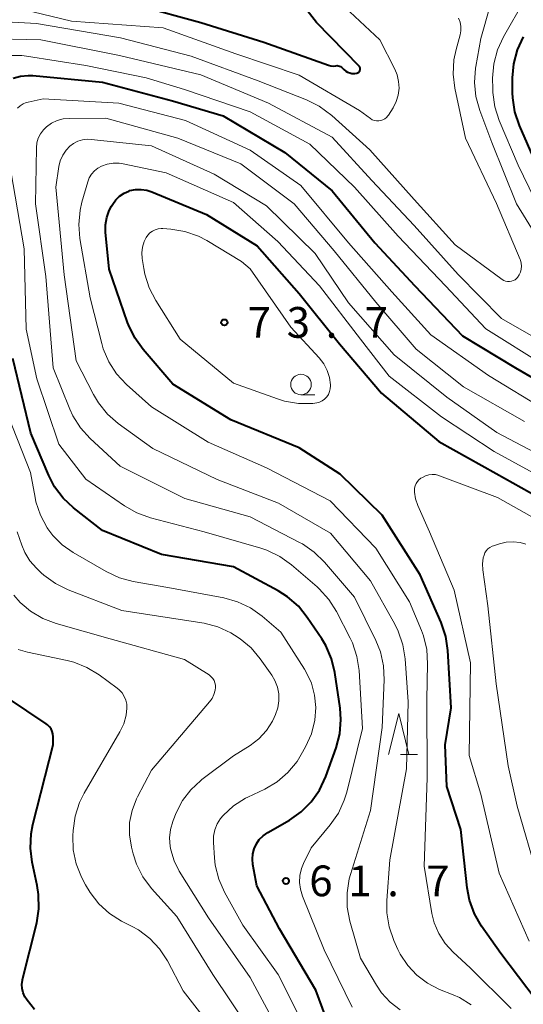
# Model space of a CAD drawing. Units: metres. Extents: x -70000 to -68000, y 29997 to 31500.
# Drawn here: x -69319 to -69258, y 31315 to 31435 of the extents above; entities that cross this region are included whole.
import ezdxf

# ---------------------------------------------------------------- set-up
doc = ezdxf.new("R2010")
doc.units = ezdxf.units.M
for name, color, linetype, lineweight in [('633100_広葉樹林', 7, 'Continuous', 13), ('633200_針葉樹林', 7, 'Continuous', 13), ('710100_等高線(計曲線)', 7, 'Continuous', 40), ('710200_等高線(主曲線)', 7, 'Continuous', 13), ('731200_図化機測定による標高点', 7, 'Continuous', 40)]:
    doc.layers.add(name, color=color, linetype=linetype, lineweight=lineweight)
doc.styles.add('Style-WORKING', font='MS Gothic.ttf')

msp = doc.modelspace()

# ---------------------------------------------------------------- linework, layer by layer
at = {"layer": '633100_広葉樹林', "linetype": 'Continuous', "lineweight": 13}
msp.add_line((-69284.79, 31389.7), (-69283.12, 31389.7), dxfattribs=at)
msp.add_circle((-69284.79, 31390.95), 1.25, dxfattribs=at)
at = {"layer": '633200_針葉樹林', "linetype": 'Continuous', "lineweight": 13}
msp.add_line((-69272.67, 31345.84), (-69270.59, 31345.84), dxfattribs=at)
at = {"layer": '633200_針葉樹林', "linetype": 'Continuous', "lineweight": 13, "flags": 128}
msp.add_lwpolyline([(-69274.13, 31345.84), (-69272.88, 31350.84), (-69271.63, 31345.84)], dxfattribs=at)
at = {"layer": '710100_等高線(計曲線)', "linetype": 'Continuous', "lineweight": 40, "flags": 128}
for points, elevation in [([(-69304.45, 31437.13), (-69297, 31435.1), (-69289.32, 31432.68), (-69281.44, 31429.89), (-69281.15, 31429.81), (-69280.86, 31429.79), (-69280.55, 31429.82), (-69280.4, 31429.84), (-69280.25, 31429.83), (-69280.1, 31429.79), (-69279.97, 31429.73), (-69279.84, 31429.65), (-69279.77, 31429.58), (-69279.55, 31429.35), (-69279.34, 31429.17), (-69279.11, 31429.03), (-69278.85, 31428.94), (-69278.59, 31428.89), (-69278.32, 31428.88), (-69278.22, 31428.89), (-69278, 31428.92), (-69277.91, 31428.94), (-69277.83, 31428.98), (-69277.76, 31429.02), (-69277.69, 31429.08), (-69277.64, 31429.15), (-69277.6, 31429.23), (-69277.57, 31429.31), (-69277.56, 31429.4), (-69277.57, 31429.49), (-69277.59, 31429.58), (-69277.62, 31429.66), (-69277.67, 31429.73), (-69277.71, 31429.78), (-69282.91, 31435.09), (-69285.04, 31437.89)], 50), ([(-69255.54, 31416.46), (-69258.18, 31422.55), (-69258.73, 31424.2), (-69258.98, 31425.92), (-69259, 31426.52), (-69259, 31428.34), (-69258.85, 31430.07), (-69258.4, 31431.76), (-69257.66, 31433.34)], 60), ([(-69319.87, 31428.3), (-69318.96, 31428.55), (-69318.02, 31428.65), (-69317.47, 31428.62), (-69309, 31427.83), (-69300.45, 31425.55), (-69294.28, 31423.72), (-69286.74, 31419.26), (-69281, 31414.58), (-69275.78, 31408.22), (-69270.9, 31403), (-69265.12, 31396.88), (-69258.65, 31393), (-69251.29, 31388.71)], 60), ([(-69307.73, 31412.95), (-69307.36, 31413.47), (-69306.89, 31413.92), (-69306.36, 31414.28), (-69305.77, 31414.54), (-69305.63, 31414.59), (-69304.95, 31414.73), (-69304.26, 31414.75), (-69303.57, 31414.65), (-69302.95, 31414.45), (-69296.32, 31411.68), (-69290.13, 31407.87), (-69285, 31402.06), (-69280.09, 31395.91), (-69275, 31389.88), (-69268.01, 31383.99), (-69261, 31380.11), (-69253.88, 31376.12)], 70), ([(-69256.13, 31315.87), (-69260.44, 31321.56), (-69262.78, 31324.9), (-69263.65, 31326.41), (-69264.25, 31328.05), (-69264.53, 31329.55), (-69265.32, 31336.68), (-69267, 31341.94), (-69267.22, 31347), (-69266.49, 31351.51), (-69266.9, 31358.5), (-69267.15, 31360.22), (-69267.71, 31361.92), (-69270.26, 31367.74), (-69274.89, 31375), (-69280, 31380), (-69285, 31383.23), (-69293.35, 31386.65), (-69300.4, 31391), (-69304.04, 31395.23), (-69305.06, 31396.64), (-69305.82, 31398.21), (-69305.93, 31398.52), (-69308.15, 31405), (-69308.6, 31409.53), (-69308.61, 31410.43), (-69308.46, 31411.33), (-69308.16, 31412.18), (-69307.88, 31412.71), (-69307.73, 31412.95)], 70), ([(-69280.25, 31309.75), (-69283, 31317.07), (-69287.42, 31324.58), (-69290.18, 31329.82), (-69290.65, 31332.41), (-69290.72, 31333.06), (-69290.66, 31333.7), (-69290.5, 31334.33), (-69290.23, 31334.92), (-69289.87, 31335.45), (-69289.41, 31335.91), (-69288.85, 31336.31), (-69286.21, 31337.82), (-69284.78, 31338.82), (-69283.54, 31340.05), (-69282.54, 31341.47), (-69281.76, 31343.14), (-69280.51, 31346.66), (-69280.07, 31348.34), (-69279.93, 31350.08), (-69280.03, 31351.46), (-69280.67, 31355.81), (-69281.07, 31357.51), (-69281.76, 31359.11), (-69282.27, 31359.94), (-69284.02, 31362.55), (-69285.11, 31363.91), (-69286.43, 31365.06), (-69287.57, 31365.78), (-69293, 31368.71), (-69301.8, 31370.2), (-69309, 31373.16), (-69312.5, 31375.91), (-69313.77, 31377.1), (-69314.81, 31378.49), (-69315.52, 31379.84), (-69317.72, 31385), (-69319.89, 31394.11)], 60), ([(-69318.8, 31317.79), (-69318.74, 31318.31), (-69318.71, 31318.41), (-69317, 31325.3), (-69316.73, 31327.02), (-69316.76, 31328.77), (-69316.93, 31329.84), (-69317.55, 31332.69), (-69317.77, 31334.42), (-69317.69, 31336.16), (-69317.47, 31337.29), (-69315, 31347), (-69315, 31348), (-69315.03, 31348.33), (-69315.11, 31348.64), (-69315.25, 31348.94), (-69315.44, 31349.21), (-69315.67, 31349.44), (-69315.83, 31349.56), (-69320.54, 31352.72)], 50), ([(-69317.28, 31314.72), (-69318.17, 31315.86), (-69318.45, 31316.29), (-69318.66, 31316.77), (-69318.77, 31317.28), (-69318.8, 31317.79)], 50)]:
    msp.add_lwpolyline(points, dxfattribs=dict(at, elevation=elevation))
at = {"layer": '710200_等高線(主曲線)', "linetype": 'Continuous', "lineweight": 13, "flags": 128}
for points, elevation in [([(-69255, 31410.81), (-69258.32, 31417.68), (-69260.64, 31423.16), (-69261.18, 31424.82), (-69261.42, 31426.55), (-69261.43, 31427), (-69261.44, 31428.32), (-69261.3, 31430.06), (-69260.85, 31431.75), (-69260.13, 31433.33), (-69255, 31442.35)], 58), ([(-69254.13, 31405.87), (-69258.54, 31413), (-69261.52, 31420.48), (-69263, 31424.38), (-69263.48, 31426.06), (-69263.66, 31427.79), (-69263.53, 31429.53), (-69263.49, 31429.75), (-69262.87, 31433.13), (-69260.78, 31440.63)], 56), ([(-69321, 31437.27), (-69312.76, 31435.24), (-69301.57, 31434.43), (-69292.72, 31431.28), (-69285, 31428.67), (-69277.65, 31424.35), (-69276.32, 31423.38), (-69276.1, 31423.24), (-69275.85, 31423.14), (-69275.59, 31423.09), (-69275.32, 31423.09), (-69275.06, 31423.13), (-69274.81, 31423.21), (-69274.58, 31423.34), (-69274.37, 31423.5), (-69274.19, 31423.7), (-69274.13, 31423.8), (-69273.57, 31424.7), (-69273.19, 31425.45), (-69272.94, 31426.24), (-69272.84, 31427.07), (-69272.89, 31427.9), (-69273.08, 31428.72), (-69273.36, 31429.41), (-69275.2, 31433), (-69281.29, 31438.71)], 52), ([(-69324.45, 31435.37), (-69317.01, 31434.99), (-69306.77, 31433.23), (-69298.19, 31431), (-69290.03, 31427.97), (-69284.13, 31425.67), (-69282.57, 31424.9), (-69281.05, 31423.76), (-69276.42, 31419.58), (-69271, 31413.5), (-69266.01, 31407.99), (-69260.29, 31403.77), (-69260.08, 31403.65), (-69259.86, 31403.56), (-69259.63, 31403.51), (-69259.39, 31403.51), (-69259.15, 31403.54), (-69258.92, 31403.62), (-69258.71, 31403.73), (-69258.53, 31403.88), (-69258.42, 31404), (-69258.2, 31404.31), (-69258.05, 31404.65), (-69257.96, 31405.01), (-69257.93, 31405.38), (-69257.96, 31405.75), (-69258.06, 31406.11), (-69258.09, 31406.2), (-69260.97, 31413.03), (-69264.76, 31421)], 54), ([(-69264.76, 31421), (-69266.05, 31427.08), (-69266.26, 31428.81), (-69266.16, 31430.55), (-69265.9, 31431.79), (-69265.41, 31433.59), (-69265.32, 31434.1), (-69265.32, 31434.62), (-69265.4, 31435.13), (-69265.58, 31435.62)], 54), ([(-69323.5, 31433.16), (-69316.49, 31433), (-69306.92, 31431.08), (-69297, 31428.71), (-69288.74, 31425.26), (-69281, 31421.13), (-69276.17, 31415.83), (-69271, 31410.35), (-69265.63, 31404.37), (-69260.37, 31399), (-69253.14, 31394.86), (-69246.52, 31393.48), (-69244.54, 31393.11), (-69244.45, 31393.1), (-69244.35, 31393.11), (-69244.25, 31393.13), (-69244.16, 31393.17), (-69244.08, 31393.23)], 56), ([(-69320.19, 31431.06), (-69318.83, 31431.07), (-69318.23, 31431), (-69311, 31429.85), (-69303.64, 31428.36), (-69299, 31426.93), (-69291, 31424.22), (-69283.72, 31420.28), (-69278.27, 31415), (-69272.94, 31409.06), (-69267.2, 31403), (-69262.27, 31397.73), (-69255, 31393.18)], 58), ([(-69319.32, 31424.65), (-69319.01, 31424.94), (-69318.66, 31425.17), (-69318.28, 31425.33), (-69318.04, 31425.39), (-69316.22, 31425.78), (-69307, 31425.25), (-69298.87, 31423.13), (-69291, 31419.53), (-69284.79, 31415.21), (-69279, 31408.22), (-69273.73, 31402.27), (-69268.96, 31397), (-69261.95, 31392.05)], 62), ([(-69284.96, 31371.69), (-69291, 31374.81), (-69298.94, 31377.06), (-69306.84, 31381), (-69310.48, 31384.36), (-69311.65, 31385.65), (-69312.58, 31387.12), (-69312.96, 31387.96), (-69315, 31393), (-69315.88, 31404.12), (-69317.16, 31413), (-69317.03, 31419.81), (-69316.97, 31420.41), (-69316.8, 31420.99), (-69316.53, 31421.53), (-69316.18, 31422.01), (-69315.8, 31422.38), (-69315.19, 31422.82), (-69314.51, 31423.14), (-69313.78, 31423.34), (-69313.04, 31423.4), (-69308.58, 31423.42), (-69299.82, 31421), (-69292.12, 31417.88), (-69285.61, 31413), (-69280.76, 31407.24), (-69275.66, 31401), (-69270.76, 31395.24), (-69265, 31390.65), (-69257.56, 31386.44)], 64), ([(-69273.98, 31333), (-69271.92, 31344.08), (-69271.75, 31352.25), (-69272.1, 31357.48), (-69272.37, 31359.21), (-69272.93, 31360.86), (-69273.37, 31361.73), (-69276.34, 31367), (-69281.19, 31372.81), (-69287.52, 31376.48), (-69295, 31379.38), (-69302.85, 31383.15), (-69307.07, 31386.21), (-69308.38, 31387.35), (-69309.48, 31388.7), (-69310.09, 31389.73), (-69312.18, 31393.82), (-69313.67, 31404.33), (-69314.68, 31415), (-69314.29, 31417.53), (-69314.12, 31418.24), (-69313.82, 31418.91), (-69313.41, 31419.52), (-69312.96, 31420), (-69312.5, 31420.35), (-69311.98, 31420.61), (-69311.43, 31420.79), (-69310.86, 31420.86), (-69310.38, 31420.84), (-69303, 31420.05), (-69295.39, 31416.61), (-69289, 31412.76), (-69283.08, 31406.92), (-69279, 31400.91), (-69273.43, 31394.57), (-69267, 31389.42), (-69260.92, 31385.08), (-69251.73, 31380.27)], 66), ([(-69310.59, 31416.15), (-69310.32, 31416.6), (-69309.97, 31417), (-69309.56, 31417.34), (-69309.12, 31417.58), (-69308.41, 31417.83), (-69307.68, 31417.95), (-69306.94, 31417.94), (-69306.47, 31417.87), (-69301.24, 31416.76), (-69293, 31413.14), (-69287.6, 31408.4), (-69282.55, 31403), (-69277.54, 31396.46), (-69274.03, 31391.97), (-69267.67, 31387), (-69261.23, 31382.77), (-69254.33, 31379)], 68), ([(-69278.56, 31315), (-69281.98, 31322.02), (-69284.62, 31328.57), (-69284.86, 31329.39), (-69284.97, 31330.23), (-69284.92, 31331.08), (-69284.73, 31331.91), (-69284.48, 31332.52), (-69283.54, 31334.46), (-69281.23, 31337.24), (-69280.24, 31338.67), (-69279.51, 31340.25), (-69279.22, 31341.23), (-69277.29, 31349), (-69277.71, 31356.06), (-69277.97, 31357.78), (-69278.52, 31359.44), (-69278.8, 31360.03), (-69280.46, 31363.27), (-69281.39, 31364.74), (-69282.56, 31366.03), (-69282.83, 31366.27), (-69285.96, 31368.97), (-69287.37, 31369.99), (-69288.94, 31370.74), (-69289.7, 31371), (-69296.61, 31373), (-69303.14, 31374.7), (-69304.78, 31375.29), (-69306.3, 31376.16), (-69311, 31379.41), (-69314.31, 31383.69), (-69317, 31391.63), (-69318.3, 31397.7), (-69318.51, 31407.49), (-69320.16, 31417)], 62), ([(-69259.16, 31314.84), (-69264.17, 31319.83), (-69266.26, 31321.74), (-69267.23, 31322.79), (-69268, 31323.99), (-69268.56, 31325.31), (-69268.83, 31326.43), (-69269.8, 31332.2), (-69269.42, 31343), (-69269.47, 31352.53), (-69269.36, 31356.89), (-69269.46, 31358.63), (-69269.87, 31360.32), (-69270.11, 31360.96), (-69271.55, 31364.45), (-69275.67, 31371), (-69281.22, 31376.78), (-69289, 31380.77), (-69296.09, 31383.91), (-69303, 31388.21), (-69306.07, 31390.97), (-69307.26, 31392.25), (-69308.21, 31393.71), (-69308.89, 31395.31), (-69309.08, 31395.94), (-69310.49, 31401.51), (-69311.73, 31408.75), (-69311.88, 31410.48), (-69311.72, 31412.22), (-69311.49, 31413.2), (-69310.78, 31415.65), (-69310.59, 31416.15)], 68), ([(-69286.04, 31397.96), (-69282.57, 31394.19), (-69282.02, 31393.47), (-69281.6, 31392.66), (-69281.32, 31391.8), (-69281.2, 31390.9), (-69281.2, 31390.8), (-69281.22, 31390.44), (-69281.31, 31390.08), (-69281.45, 31389.75), (-69281.65, 31389.45), (-69281.91, 31389.18), (-69282.2, 31388.97), (-69282.52, 31388.81), (-69282.87, 31388.7), (-69283.09, 31388.67), (-69283.35, 31388.65), (-69285.09, 31388.64), (-69286.81, 31388.93), (-69287.64, 31389.19), (-69293, 31391.12), (-69299.5, 31396.5), (-69302.5, 31401.21), (-69303.3, 31402.76), (-69303.82, 31404.42), (-69303.95, 31405.1), (-69304.13, 31406.31), (-69304.17, 31407.01), (-69304.1, 31407.7), (-69303.9, 31408.38), (-69303.67, 31408.86), (-69303.46, 31409.17), (-69303.2, 31409.44), (-69302.89, 31409.66), (-69302.56, 31409.83), (-69302.2, 31409.93), (-69301.83, 31409.97), (-69301.63, 31409.96), (-69300.65, 31409.89), (-69298.93, 31409.6), (-69297.28, 31409.03), (-69296.27, 31408.5), (-69292.03, 31405.97), (-69291, 31405.04), (-69286.04, 31397.96)], 72), ([(-69261.95, 31392.05), (-69255, 31387.84)], 62), ([(-69284.03, 31311.97), (-69287.56, 31319), (-69291.89, 31325), (-69294.12, 31329.03), (-69294.82, 31330.63), (-69295.24, 31332.32), (-69295.34, 31333.24), (-69295.46, 31335.1), (-69295.44, 31335.88), (-69295.29, 31336.64), (-69295.01, 31337.36), (-69294.6, 31338.02), (-69294.29, 31338.4), (-69293.01, 31339.56), (-69291.56, 31340.49), (-69291.28, 31340.62), (-69289.2, 31341.62), (-69287.7, 31342.5), (-69286.38, 31343.64), (-69285.27, 31344.98), (-69284.76, 31345.81), (-69284.23, 31346.77), (-69283.53, 31348.35), (-69283.12, 31350.02), (-69283, 31351.55), (-69283.13, 31353.05), (-69283.52, 31354.51), (-69284.16, 31355.89), (-69284.37, 31356.23), (-69287.26, 31360.74), (-69289.54, 31362.69), (-69290.96, 31363.7), (-69292.53, 31364.46), (-69294.2, 31364.93), (-69301, 31366.21), (-69305.23, 31366.94), (-69306.92, 31367.38), (-69308.55, 31368.14), (-69312.57, 31370.47), (-69313.89, 31371.4), (-69315.02, 31372.54), (-69315.64, 31373.36), (-69315.71, 31373.47), (-69316.54, 31375), (-69317.09, 31376.65), (-69317.2, 31377.17), (-69317.77, 31380.23), (-69321, 31388.47)], 58), ([(-69257, 31323.07), (-69260.65, 31331.35), (-69262.88, 31341), (-69264.3, 31345.7), (-69264.14, 31357), (-69266.11, 31365.89), (-69269.13, 31373), (-69270.54, 31376.18), (-69270.82, 31376.99), (-69270.96, 31377.84), (-69270.97, 31378.03), (-69270.95, 31378.32), (-69270.89, 31378.61), (-69270.77, 31378.88), (-69270.61, 31379.13), (-69270.41, 31379.34), (-69270.18, 31379.51), (-69270, 31379.62), (-69269.63, 31379.81), (-69269.23, 31379.93), (-69268.82, 31379.98), (-69268.41, 31379.96), (-69268, 31379.87), (-69267.9, 31379.83), (-69260.84, 31377.16), (-69253.4, 31373)], 72), ([(-69288.04, 31350.35), (-69287.88, 31350.71), (-69287.61, 31351.52), (-69287.48, 31352.36), (-69287.49, 31353.21), (-69287.66, 31354.04), (-69287.96, 31354.84), (-69288.35, 31355.49), (-69289.75, 31357.49), (-69290.87, 31358.82), (-69292.2, 31359.94), (-69292.89, 31360.38), (-69293.35, 31360.65), (-69294.93, 31361.4), (-69296.61, 31361.86), (-69296.89, 31361.9), (-69306.61, 31363.39), (-69313.16, 31365.91), (-69314.72, 31366.68), (-69316.13, 31367.71), (-69316.44, 31367.98), (-69317.02, 31368.54), (-69317.82, 31369.43), (-69318.45, 31370.45), (-69318.82, 31371.36), (-69319.37, 31373)], 56), ([(-69272.72, 31314.69), (-69273.94, 31315.63), (-69274.98, 31316.76), (-69275.59, 31317.68), (-69277.54, 31321), (-69278.82, 31325.5), (-69279.15, 31327.21), (-69279.17, 31328.95), (-69278.9, 31330.67), (-69278.74, 31331.21), (-69276.31, 31339), (-69274.88, 31349.12), (-69274.65, 31354.92), (-69274.73, 31356.66), (-69275.11, 31358.36), (-69275.67, 31359.73), (-69278.26, 31365), (-69281.93, 31369.3), (-69283.17, 31370.52), (-69284.61, 31371.51), (-69284.96, 31371.69)], 64), ([(-69255.95, 31331), (-69258.46, 31339.54), (-69259.54, 31344.46), (-69261, 31354.46), (-69262.04, 31363.96), (-69262.63, 31368.35), (-69262.66, 31369.08), (-69262.57, 31369.81), (-69262.48, 31370.13), (-69262.37, 31370.41), (-69262.21, 31370.67), (-69262.01, 31370.9), (-69261.76, 31371.09), (-69261.49, 31371.23), (-69261.35, 31371.29), (-69260.61, 31371.53), (-69259.78, 31371.73), (-69258.92, 31371.78), (-69258.07, 31371.68), (-69257.4, 31371.49)], 74), ([(-69291.31, 31312.69), (-69295.54, 31319), (-69299.94, 31326.06), (-69303.02, 31329.5), (-69304.06, 31330.9), (-69304.84, 31332.46), (-69305.26, 31333.73), (-69305.46, 31334.54), (-69305.7, 31336.03), (-69305.67, 31337.53), (-69305.38, 31339.01), (-69304.85, 31340.41), (-69304.72, 31340.66), (-69303, 31343.92), (-69295.93, 31352.24), (-69295.62, 31352.67), (-69295.4, 31353.15), (-69295.26, 31353.66), (-69295.21, 31354), (-69295.22, 31354.29), (-69295.28, 31354.58), (-69295.38, 31354.85), (-69295.53, 31355.1), (-69295.72, 31355.32), (-69295.95, 31355.5), (-69296, 31355.53), (-69299, 31357.4), (-69308.05, 31359.95), (-69314.62, 31361.8), (-69316.25, 31362.42), (-69317.75, 31363.31), (-69318.79, 31364.17), (-69319, 31364.37), (-69319.8, 31365.28)], 54), ([(-69296.89, 31314.08), (-69299.13, 31317), (-69301.07, 31320.65), (-69302.02, 31322.11), (-69303.21, 31323.39), (-69304.6, 31324.44), (-69305.38, 31324.87), (-69306.65, 31325.52), (-69308.13, 31326.44), (-69309.43, 31327.6), (-69310.5, 31328.98), (-69311.05, 31329.92), (-69311.54, 31330.89), (-69312.19, 31332.51), (-69312.55, 31334.21), (-69312.61, 31335.91), (-69312.57, 31336.57), (-69312.33, 31338.3), (-69311.8, 31339.96), (-69311.22, 31341.1), (-69306.86, 31348.58), (-69306.4, 31349.57), (-69306.11, 31350.63), (-69306.01, 31351.46), (-69306.03, 31351.96), (-69306.14, 31352.45), (-69306.33, 31352.92), (-69306.6, 31353.35), (-69306.94, 31353.72), (-69307.18, 31353.92), (-69309.38, 31355.54), (-69310.87, 31356.45), (-69312.49, 31357.09), (-69313.3, 31357.3), (-69318.11, 31358.29), (-69319.26, 31358.63)], 52), ([(-69286.91, 31311.09), (-69291, 31318.65), (-69296.08, 31325.92), (-69299.62, 31331.6), (-69300.26, 31332.86), (-69300.67, 31334.22), (-69300.74, 31334.63), (-69300.81, 31335.65), (-69300.71, 31336.68), (-69300.42, 31337.67), (-69300.38, 31337.77), (-69300, 31338.71), (-69299.24, 31340.2), (-69298.23, 31341.53), (-69297.01, 31342.66), (-69296.87, 31342.77), (-69293, 31345.67), (-69291, 31346.93), (-69289.92, 31347.75), (-69289, 31348.74), (-69288.27, 31349.88), (-69288.04, 31350.35)], 56), ([(-69264.06, 31315.31), (-69265.49, 31316.19), (-69266.23, 31316.53), (-69267.9, 31317.19), (-69269.36, 31317.93), (-69270.67, 31318.9), (-69271.79, 31320.09), (-69272.69, 31321.46), (-69272.97, 31322.03), (-69273.48, 31323.15), (-69274.06, 31324.8), (-69274.34, 31326.52), (-69274.34, 31328.01), (-69273.98, 31333)], 66)]:
    msp.add_lwpolyline(points, dxfattribs=dict(at, elevation=elevation))
at = {"layer": '731200_図化機測定による標高点', "linetype": 'Continuous', "lineweight": 40}
for centre in [(-69294.13, 31398.52, 73.67), (-69286.63, 31330.41, 61.7)]:
    msp.add_circle(centre, 0.375, dxfattribs=at)

# ---------------------------------------------------------------- texts
at = {"layer": '731200_図化機測定による標高点', "linetype": 'Continuous', "lineweight": 40, "style": 'Style-WORKING'}
for s, p in [('7', (-69291.28, 31396.65, -10)), ('3', (-69286.53, 31396.65, -10)), ('7', (-69277.03, 31396.65, -10)), ('.', (-69281.78, 31396.65, -10)), ('6', (-69283.78, 31328.54, -10)), ('1', (-69279.03, 31328.54, -10)), ('7', (-69269.53, 31328.54, -10)), ('.', (-69274.28, 31328.54, -10))]:
    msp.add_text(s, height=3.75, dxfattribs=at).set_placement(p)

doc.saveas('drawing.dxf')
